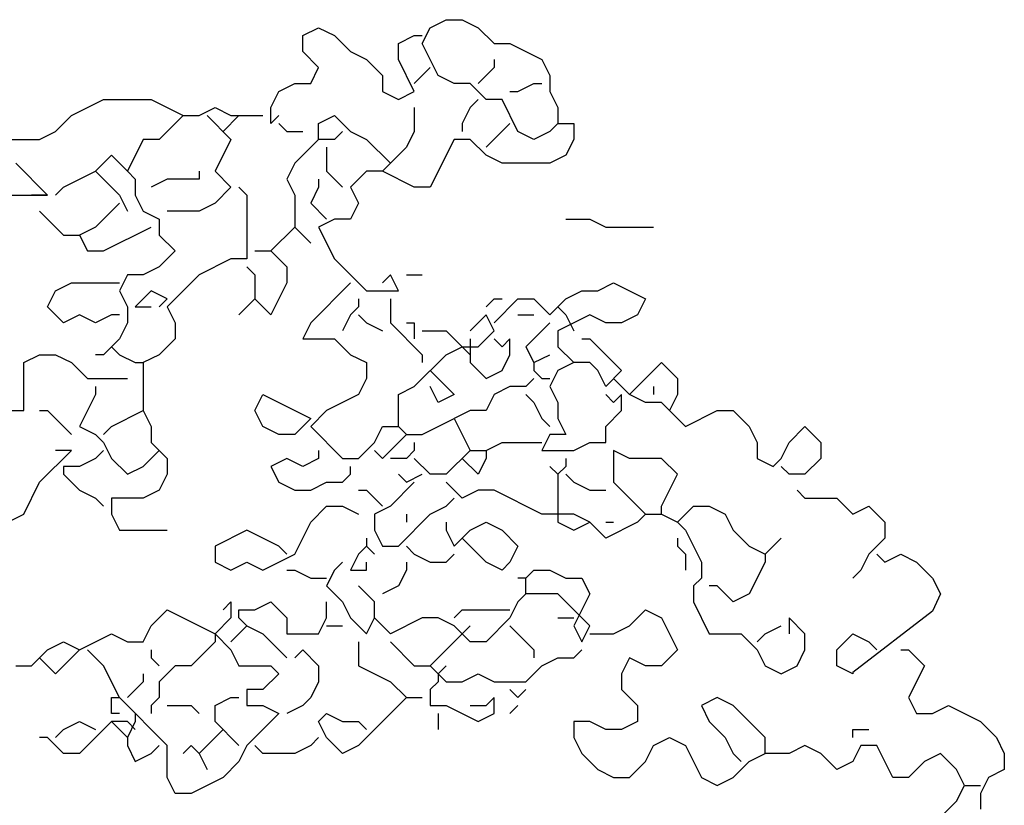
# Model space of a CAD drawing. Units: millimetres. Extents: x 6139148 to 6184148, y 1526310 to 1551310.
# Drawn here: x 6176086 to 6178361, y 1541033 to 1542848 of the extents above; entities that cross this region are included whole.
import ezdxf

# ---------------------------------------------------------------- set-up
doc = ezdxf.new("R2010")
doc.units = ezdxf.units.MM
doc.header["$LTSCALE"] = 5
doc.header["$MEASUREMENT"] = 0

msp = doc.modelspace()

# ---------------------------------------------------------------- linework, layer by layer
at = {"color": 102}
for p, q in [((6177034.6, 1542829.4), (6177071.4, 1542847.8)), ((6177071.4, 1542847.8), (6177108.3, 1542847.8)), ((6177108.3, 1542847.8), (6177145.1, 1542829.4)), ((6176739.7, 1542811), (6176776.6, 1542829.4)), ((6176776.6, 1542829.4), (6176813.5, 1542811)), ((6177016.1, 1542792.6), (6177034.6, 1542829.4)), ((6177145.1, 1542829.4), (6177182, 1542792.6)), ((6176739.7, 1542774.1), (6176739.7, 1542811)), ((6176813.5, 1542811), (6176850.3, 1542774.1)), ((6176960.9, 1542792.6), (6176997.7, 1542811)), ((6176960.9, 1542755.7), (6176960.9, 1542792.6)), ((6176997.7, 1542811), (6177016.1, 1542811)), ((6177053, 1542718.9), (6177016.1, 1542792.6)), ((6177182, 1542792.6), (6177218.8, 1542792.6)), ((6177218.8, 1542792.6), (6177292.5, 1542755.7)), ((6176776.6, 1542737.3), (6176739.7, 1542774.1)), ((6176850.3, 1542774.1), (6176887.2, 1542755.7)), ((6176887.2, 1542755.7), (6176924, 1542718.9)), ((6176997.7, 1542682), (6176960.9, 1542755.7)), ((6177182, 1542755.7), (6177182, 1542737.3)), ((6177292.5, 1542755.7), (6177311, 1542718.9)), ((6176758.2, 1542700.5), (6176776.6, 1542737.3)), ((6177034.6, 1542737.3), (6176997.7, 1542700.5)), ((6177182, 1542737.3), (6177145.1, 1542700.5)), ((6176684.5, 1542682), (6176721.3, 1542700.5)), ((6176721.3, 1542700.5), (6176758.2, 1542700.5)), ((6176924, 1542718.9), (6176924, 1542682)), ((6177089.9, 1542700.5), (6177053, 1542718.9)), ((6177126.7, 1542700.5), (6177089.9, 1542700.5)), ((6177163.6, 1542663.6), (6177126.7, 1542700.5)), ((6177237.3, 1542682), (6177274.1, 1542700.5)), ((6177274.1, 1542700.5), (6177292.5, 1542700.5)), ((6177311, 1542718.9), (6177311, 1542682)), ((6176666, 1542645.2), (6176684.5, 1542682)), ((6176924, 1542682), (6176960.9, 1542663.6)), ((6176960.9, 1542663.6), (6176997.7, 1542682)), ((6177218.8, 1542682), (6177237.3, 1542682)), ((6177311, 1542682), (6177329.4, 1542645.2)), ((6176205.4, 1542626.8), (6176279.1, 1542663.6)), ((6176279.1, 1542663.6), (6176389.6, 1542663.6)), ((6176389.6, 1542663.6), (6176463.3, 1542626.8)), ((6177145.1, 1542663.6), (6177126.7, 1542645.2)), ((6177200.4, 1542663.6), (6177163.6, 1542663.6)), ((6177237.3, 1542589.9), (6177200.4, 1542663.6)), ((6176500.2, 1542626.8), (6176537.1, 1542645.2)), ((6176537.1, 1542645.2), (6176573.9, 1542626.8)), ((6176666, 1542608.4), (6176666, 1542645.2)), ((6176997.7, 1542645.2), (6176997.7, 1542589.9)), ((6177126.7, 1542645.2), (6177108.3, 1542608.4)), ((6177329.4, 1542645.2), (6177329.4, 1542608.4)), ((6176168.5, 1542589.9), (6176205.4, 1542626.8)), ((6176463.3, 1542626.8), (6176408.1, 1542571.5)), ((6176463.3, 1542626.8), (6176500.2, 1542626.8)), ((6176518.6, 1542626.8), (6176573.9, 1542571.5)), ((6176592.3, 1542626.8), (6176555.5, 1542589.9)), ((6176573.9, 1542626.8), (6176647.6, 1542626.8)), ((6176684.5, 1542626.8), (6176666, 1542608.4)), ((6176684.5, 1542608.4), (6176702.9, 1542589.9)), ((6176776.6, 1542608.4), (6176813.5, 1542626.8)), ((6176776.6, 1542571.5), (6176776.6, 1542608.4)), ((6176813.5, 1542626.8), (6176850.3, 1542589.9)), ((6177108.3, 1542608.4), (6177108.3, 1542589.9)), ((6177218.8, 1542608.4), (6177163.6, 1542553.1)), ((6177329.4, 1542608.4), (6177311, 1542589.9)), ((6177329.4, 1542608.4), (6177366.3, 1542608.4)), ((6177366.3, 1542608.4), (6177366.3, 1542571.5)), ((6176131.7, 1542571.5), (6176168.5, 1542589.9)), ((6176702.9, 1542589.9), (6176739.7, 1542589.9)), ((6176831.9, 1542589.9), (6176813.5, 1542571.5)), ((6176850.3, 1542589.9), (6176887.2, 1542571.5)), ((6176997.7, 1542589.9), (6176979.3, 1542553.1)), ((6177274.1, 1542571.5), (6177237.3, 1542589.9)), ((6177311, 1542589.9), (6177274.1, 1542571.5)), ((6176058, 1542571.5), (6176131.7, 1542571.5)), ((6176371.2, 1542571.5), (6176334.4, 1542497.8)), ((6176408.1, 1542571.5), (6176371.2, 1542571.5)), ((6176573.9, 1542571.5), (6176537.1, 1542497.8)), ((6176776.6, 1542571.5), (6176721.3, 1542516.2)), ((6176813.5, 1542571.5), (6176776.6, 1542571.5)), ((6176887.2, 1542571.5), (6176942.4, 1542516.2)), ((6177089.9, 1542571.5), (6177034.6, 1542461)), ((6177126.7, 1542571.5), (6177089.9, 1542571.5)), ((6177163.6, 1542534.7), (6177126.7, 1542571.5)), ((6177366.3, 1542571.5), (6177347.8, 1542534.7)), ((6176795, 1542553.1), (6176795, 1542497.8)), ((6176979.3, 1542553.1), (6176924, 1542497.8)), ((6176260.7, 1542497.8), (6176297.5, 1542534.7)), ((6176297.5, 1542534.7), (6176334.4, 1542497.8)), ((6177200.4, 1542516.2), (6177163.6, 1542534.7)), ((6177347.8, 1542534.7), (6177311, 1542516.2)), ((6176076.4, 1542516.2), (6176150.1, 1542442.6)), ((6176186.9, 1542461), (6176260.7, 1542497.8)), ((6176260.7, 1542497.8), (6176315.9, 1542442.6)), ((6176334.4, 1542497.8), (6176352.8, 1542479.4)), ((6176500.2, 1542497.8), (6176500.2, 1542479.4)), ((6176537.1, 1542497.8), (6176573.9, 1542461)), ((6176721.3, 1542516.2), (6176702.9, 1542479.4)), ((6176795, 1542497.8), (6176831.9, 1542461)), ((6176887.2, 1542497.8), (6176850.3, 1542461)), ((6176924, 1542497.8), (6176887.2, 1542497.8)), ((6176997.7, 1542461), (6176924, 1542497.8)), ((6177311, 1542516.2), (6177200.4, 1542516.2)), ((6176352.8, 1542479.4), (6176352.8, 1542442.6)), ((6176426.5, 1542479.4), (6176389.6, 1542461)), ((6176500.2, 1542479.4), (6176426.5, 1542479.4)), ((6176702.9, 1542479.4), (6176721.3, 1542442.6)), ((6176776.6, 1542479.4), (6176776.6, 1542461)), ((6176168.5, 1542442.6), (6176186.9, 1542461)), ((6176573.9, 1542461), (6176537.1, 1542424.1)), ((6176592.3, 1542461), (6176610.8, 1542442.6)), ((6176776.6, 1542461), (6176758.2, 1542424.1)), ((6176850.3, 1542461), (6176868.7, 1542424.1)), ((6177034.6, 1542461), (6176997.7, 1542461)), ((6176039.5, 1542442.6), (6176150.1, 1542442.6)), ((6176150.1, 1542442.6), (6176113.2, 1542442.6)), ((6176315.9, 1542442.6), (6176334.4, 1542405.7)), ((6176352.8, 1542442.6), (6176371.2, 1542405.7)), ((6176610.8, 1542442.6), (6176610.8, 1542295.2)), ((6176721.3, 1542442.6), (6176721.3, 1542368.9)), ((6176131.7, 1542405.7), (6176186.9, 1542350.5)), ((6176315.9, 1542424.1), (6176260.7, 1542368.9)), ((6176371.2, 1542405.7), (6176408.1, 1542387.3)), ((6176500.2, 1542405.7), (6176426.5, 1542405.7)), ((6176537.1, 1542424.1), (6176500.2, 1542405.7)), ((6176758.2, 1542424.1), (6176795, 1542387.3)), ((6176868.7, 1542424.1), (6176850.3, 1542387.3)), ((6176408.1, 1542387.3), (6176408.1, 1542350.5)), ((6176813.5, 1542387.3), (6176776.6, 1542368.9)), ((6176850.3, 1542387.3), (6176813.5, 1542387.3)), ((6177347.8, 1542387.3), (6177403.1, 1542387.3)), ((6177403.1, 1542387.3), (6177440, 1542368.9)), ((6176260.7, 1542368.9), (6176223.8, 1542350.5)), ((6176279.1, 1542313.6), (6176389.6, 1542368.9)), ((6176721.3, 1542368.9), (6176666, 1542313.6)), ((6176721.3, 1542368.9), (6176758.2, 1542332)), ((6176776.6, 1542368.9), (6176813.5, 1542295.2)), ((6177440, 1542368.9), (6177550.5, 1542368.9)), ((6176186.9, 1542350.5), (6176223.8, 1542350.5)), ((6176223.8, 1542350.5), (6176242.2, 1542313.6)), ((6176408.1, 1542350.5), (6176444.9, 1542313.6)), ((6176242.2, 1542313.6), (6176279.1, 1542313.6)), ((6176444.9, 1542313.6), (6176408.1, 1542276.8)), ((6176629.2, 1542313.6), (6176666, 1542313.6)), ((6176666, 1542313.6), (6176702.9, 1542276.8)), ((6176573.9, 1542295.2), (6176500.2, 1542258.3)), ((6176610.8, 1542295.2), (6176573.9, 1542295.2)), ((6176813.5, 1542295.2), (6176887.2, 1542221.5)), ((6176408.1, 1542276.8), (6176371.2, 1542258.3)), ((6176610.8, 1542276.8), (6176629.2, 1542258.3)), ((6176702.9, 1542276.8), (6176702.9, 1542239.9)), ((6176334.4, 1542258.3), (6176315.9, 1542221.5)), ((6176371.2, 1542258.3), (6176334.4, 1542258.3)), ((6176500.2, 1542258.3), (6176426.5, 1542184.7)), ((6176629.2, 1542258.3), (6176629.2, 1542203.1)), ((6176942.4, 1542258.3), (6176924, 1542239.9)), ((6176960.9, 1542221.5), (6176942.4, 1542258.3)), ((6176979.3, 1542258.3), (6177016.1, 1542258.3)), ((6176150.1, 1542184.7), (6176168.5, 1542221.5)), ((6176168.5, 1542221.5), (6176205.4, 1542239.9)), ((6176205.4, 1542239.9), (6176315.9, 1542239.9)), ((6176315.9, 1542221.5), (6176334.4, 1542184.7)), ((6176389.6, 1542221.5), (6176352.8, 1542184.7)), ((6176426.5, 1542203.1), (6176389.6, 1542221.5)), ((6176702.9, 1542239.9), (6176666, 1542166.2)), ((6176850.3, 1542239.9), (6176758.2, 1542147.8)), ((6176887.2, 1542221.5), (6176960.9, 1542221.5)), ((6177347.8, 1542203.1), (6177384.7, 1542221.5)), ((6177384.7, 1542221.5), (6177421.5, 1542221.5)), ((6177421.5, 1542221.5), (6177458.4, 1542239.9)), ((6177458.4, 1542239.9), (6177532.1, 1542203.1)), ((6176408.1, 1542184.7), (6176426.5, 1542203.1)), ((6176629.2, 1542203.1), (6176592.3, 1542166.2)), ((6176666, 1542166.2), (6176629.2, 1542203.1)), ((6176868.7, 1542203.1), (6176868.7, 1542184.7)), ((6176942.4, 1542203.1), (6176942.4, 1542147.8)), ((6177163.6, 1542184.7), (6177182, 1542203.1)), ((6177182, 1542147.8), (6177237.3, 1542203.1)), ((6177182, 1542203.1), (6177200.4, 1542203.1)), ((6177237.3, 1542203.1), (6177274.1, 1542203.1)), ((6177274.1, 1542203.1), (6177311, 1542166.2)), ((6177311, 1542166.2), (6177347.8, 1542203.1)), ((6177532.1, 1542203.1), (6177513.7, 1542166.2)), ((6176186.9, 1542147.8), (6176150.1, 1542184.7)), ((6176334.4, 1542184.7), (6176334.4, 1542147.8)), ((6176352.8, 1542184.7), (6176389.6, 1542184.7)), ((6176426.5, 1542184.7), (6176444.9, 1542147.8)), ((6176868.7, 1542184.7), (6176850.3, 1542166.2)), ((6177329.4, 1542184.7), (6177347.8, 1542166.2)), ((6176223.8, 1542166.2), (6176186.9, 1542147.8)), ((6176260.7, 1542147.8), (6176223.8, 1542166.2)), ((6176297.5, 1542166.2), (6176260.7, 1542147.8)), ((6176315.9, 1542166.2), (6176297.5, 1542166.2)), ((6176850.3, 1542166.2), (6176831.9, 1542129.4)), ((6176868.7, 1542166.2), (6176887.2, 1542147.8)), ((6177163.6, 1542166.2), (6177126.7, 1542129.4)), ((6177182, 1542129.4), (6177163.6, 1542166.2)), ((6177237.3, 1542166.2), (6177274.1, 1542166.2)), ((6177403.1, 1542166.2), (6177329.4, 1542129.4)), ((6177347.8, 1542166.2), (6177366.3, 1542129.4)), ((6177440, 1542147.8), (6177403.1, 1542166.2)), ((6177513.7, 1542166.2), (6177476.8, 1542147.8)), ((6176334.4, 1542147.8), (6176315.9, 1542111)), ((6176444.9, 1542147.8), (6176444.9, 1542111)), ((6176758.2, 1542147.8), (6176739.7, 1542111)), ((6176887.2, 1542147.8), (6176924, 1542129.4)), ((6176942.4, 1542147.8), (6177016.1, 1542074.1)), ((6176979.3, 1542147.8), (6176997.7, 1542147.8)), ((6176997.7, 1542147.8), (6176997.7, 1542111)), ((6177311, 1542147.8), (6177255.7, 1542092.6)), ((6177476.8, 1542147.8), (6177440, 1542147.8)), ((6176315.9, 1542111), (6176279.1, 1542074.1)), ((6176444.9, 1542111), (6176408.1, 1542074.1)), ((6176739.7, 1542111), (6176813.5, 1542111)), ((6176813.5, 1542111), (6176850.3, 1542074.1)), ((6177016.1, 1542129.4), (6177071.4, 1542129.4)), ((6177071.4, 1542129.4), (6177126.7, 1542074.1)), ((6177126.7, 1542111), (6177126.7, 1542055.7)), ((6177145.1, 1542092.6), (6177182, 1542129.4)), ((6177182, 1542111), (6177200.4, 1542092.6)), ((6177218.8, 1542111), (6177200.4, 1542092.6)), ((6177218.8, 1542074.1), (6177218.8, 1542111)), ((6177329.4, 1542129.4), (6177329.4, 1542092.6)), ((6177384.7, 1542111), (6177403.1, 1542111)), ((6177403.1, 1542111), (6177476.8, 1542037.3)), ((6176297.5, 1542092.6), (6176315.9, 1542074.1)), ((6177071.4, 1542074.1), (6177108.3, 1542092.6)), ((6177108.3, 1542092.6), (6177145.1, 1542092.6)), ((6177255.7, 1542092.6), (6177274.1, 1542055.7)), ((6177329.4, 1542092.6), (6177366.3, 1542055.7)), ((6176094.8, 1542055.7), (6176131.7, 1542074.1)), ((6176131.7, 1542074.1), (6176168.5, 1542074.1)), ((6176168.5, 1542074.1), (6176205.4, 1542055.7)), ((6176279.1, 1542074.1), (6176260.7, 1542074.1)), ((6176315.9, 1542074.1), (6176352.8, 1542055.7)), ((6176408.1, 1542074.1), (6176371.2, 1542055.7)), ((6176850.3, 1542074.1), (6176887.2, 1542055.7)), ((6176997.7, 1542000.4), (6177071.4, 1542074.1)), ((6177016.1, 1542074.1), (6177016.1, 1542055.7)), ((6177200.4, 1542037.3), (6177218.8, 1542074.1)), ((6177274.1, 1542055.7), (6177311, 1542074.1)), ((6176094.8, 1541945.2), (6176094.8, 1542055.7)), ((6176205.4, 1542055.7), (6176242.2, 1542018.9)), ((6176352.8, 1542055.7), (6176371.2, 1542055.7)), ((6176371.2, 1542055.7), (6176371.2, 1541945.2)), ((6176887.2, 1542055.7), (6176887.2, 1542018.9)), ((6177126.7, 1542055.7), (6177163.6, 1542018.9)), ((6177274.1, 1542055.7), (6177274.1, 1542037.3)), ((6177366.3, 1542055.7), (6177329.4, 1542037.3)), ((6177403.1, 1542055.7), (6177366.3, 1542055.7)), ((6177421.5, 1542037.3), (6177403.1, 1542055.7)), ((6177495.2, 1541982), (6177568.9, 1542055.7)), ((6177568.9, 1542055.7), (6177605.8, 1542018.9)), ((6176242.2, 1542018.9), (6176334.4, 1542018.9)), ((6176887.2, 1542018.9), (6176868.7, 1541982)), ((6177034.6, 1542037.3), (6177089.9, 1541982)), ((6177163.6, 1542018.9), (6177200.4, 1542037.3)), ((6177274.1, 1542018.9), (6177255.7, 1542000.4)), ((6177274.1, 1542037.3), (6177292.5, 1542018.9)), ((6177292.5, 1542018.9), (6177311, 1542018.9)), ((6177329.4, 1542037.3), (6177311, 1542000.4)), ((6177440, 1542000.4), (6177421.5, 1542037.3)), ((6177476.8, 1542037.3), (6177440, 1542000.4)), ((6177458.4, 1542018.9), (6177495.2, 1541982)), ((6177605.8, 1542018.9), (6177605.8, 1541982)), ((6176260.7, 1542000.4), (6176260.7, 1541982)), ((6176960.9, 1541982), (6176997.7, 1542000.4)), ((6177053, 1541963.6), (6177034.6, 1542000.4)), ((6177218.8, 1542000.4), (6177182, 1541982)), ((6177255.7, 1542000.4), (6177218.8, 1542000.4)), ((6177311, 1542000.4), (6177329.4, 1541963.6)), ((6177550.5, 1542000.4), (6177550.5, 1541982)), ((6176260.7, 1541982), (6176223.8, 1541908.3)), ((6176629.2, 1541945.2), (6176647.6, 1541982)), ((6176647.6, 1541982), (6176758.2, 1541926.8)), ((6176868.7, 1541982), (6176795, 1541945.2)), ((6176960.9, 1541908.3), (6176960.9, 1541982)), ((6177089.9, 1541982), (6177053, 1541963.6)), ((6177182, 1541982), (6177163.6, 1541945.2)), ((6177255.7, 1541982), (6177274.1, 1541963.6)), ((6177440, 1541982), (6177458.4, 1541963.6)), ((6177476.8, 1541982), (6177458.4, 1541963.6)), ((6177476.8, 1541945.2), (6177476.8, 1541982)), ((6177532.1, 1541963.6), (6177495.2, 1541982)), ((6177605.8, 1541982), (6177587.4, 1541945.2)), ((6177274.1, 1541963.6), (6177292.5, 1541926.8)), ((6177329.4, 1541963.6), (6177329.4, 1541926.8)), ((6177568.9, 1541963.6), (6177532.1, 1541963.6)), ((6177587.4, 1541945.2), (6177568.9, 1541963.6)), ((6176058, 1541945.2), (6176094.8, 1541945.2)), ((6176131.7, 1541945.2), (6176150.1, 1541945.2)), ((6176150.1, 1541945.2), (6176205.4, 1541889.9)), ((6176297.5, 1541908.3), (6176371.2, 1541945.2)), ((6176371.2, 1541945.2), (6176389.6, 1541908.3)), ((6176647.6, 1541908.3), (6176629.2, 1541945.2)), ((6176758.2, 1541926.8), (6176721.3, 1541889.9)), ((6176795, 1541945.2), (6176758.2, 1541908.3)), ((6177016.1, 1541889.9), (6177089.9, 1541926.8)), ((6177126.7, 1541945.2), (6177089.9, 1541926.8)), ((6177089.9, 1541926.8), (6177126.7, 1541853.1)), ((6177163.6, 1541945.2), (6177126.7, 1541945.2)), ((6177292.5, 1541926.8), (6177311, 1541908.3)), ((6177329.4, 1541926.8), (6177347.8, 1541889.9)), ((6177440, 1541908.3), (6177476.8, 1541945.2)), ((6177587.4, 1541945.2), (6177624.2, 1541908.3)), ((6177624.2, 1541908.3), (6177697.9, 1541945.2)), ((6177697.9, 1541945.2), (6177734.8, 1541945.2)), ((6177734.8, 1541945.2), (6177771.6, 1541908.3)), ((6176223.8, 1541908.3), (6176260.7, 1541889.9)), ((6176279.1, 1541889.9), (6176297.5, 1541908.3)), ((6176389.6, 1541908.3), (6176389.6, 1541871.5)), ((6176684.5, 1541889.9), (6176647.6, 1541908.3)), ((6176758.2, 1541908.3), (6176831.9, 1541834.6)), ((6176905.6, 1541871.5), (6176924, 1541908.3)), ((6176924, 1541908.3), (6176960.9, 1541908.3)), ((6176960.9, 1541908.3), (6176979.3, 1541889.9)), ((6177440, 1541871.5), (6177440, 1541908.3)), ((6177771.6, 1541908.3), (6177790.1, 1541871.5)), ((6177863.8, 1541871.5), (6177900.6, 1541908.3)), ((6177900.6, 1541908.3), (6177937.5, 1541871.5)), ((6176260.7, 1541889.9), (6176279.1, 1541871.5)), ((6176721.3, 1541889.9), (6176684.5, 1541889.9)), ((6176979.3, 1541889.9), (6176924, 1541834.6)), ((6176979.3, 1541889.9), (6177016.1, 1541889.9)), ((6177311, 1541889.9), (6177292.5, 1541853.1)), ((6177347.8, 1541889.9), (6177311, 1541889.9)), ((6176279.1, 1541871.5), (6176297.5, 1541834.6)), ((6176389.6, 1541871.5), (6176426.5, 1541834.6)), ((6176868.7, 1541834.6), (6176905.6, 1541871.5)), ((6176997.7, 1541871.5), (6176997.7, 1541853.1)), ((6177163.6, 1541853.1), (6177200.4, 1541871.5)), ((6177200.4, 1541871.5), (6177292.5, 1541871.5)), ((6177366.3, 1541853.1), (6177403.1, 1541871.5)), ((6177403.1, 1541871.5), (6177440, 1541871.5)), ((6177790.1, 1541871.5), (6177790.1, 1541834.6)), ((6177845.4, 1541834.6), (6177863.8, 1541871.5)), ((6177937.5, 1541871.5), (6177937.5, 1541834.6)), ((6176131.7, 1541779.4), (6176205.4, 1541853.1)), ((6176205.4, 1541853.1), (6176168.5, 1541853.1)), ((6176260.7, 1541834.6), (6176223.8, 1541816.2)), ((6176279.1, 1541853.1), (6176260.7, 1541834.6)), ((6176297.5, 1541834.6), (6176334.4, 1541797.8)), ((6176371.2, 1541816.2), (6176408.1, 1541853.1)), ((6176426.5, 1541834.6), (6176426.5, 1541797.8)), ((6176702.9, 1541834.6), (6176666, 1541816.2)), ((6176739.7, 1541816.2), (6176702.9, 1541834.6)), ((6176776.6, 1541834.6), (6176739.7, 1541816.2)), ((6176776.6, 1541853.1), (6176776.6, 1541834.6)), ((6176831.9, 1541834.6), (6176868.7, 1541834.6)), ((6176924, 1541834.6), (6176905.6, 1541853.1)), ((6176979.3, 1541834.6), (6176942.4, 1541834.6)), ((6176997.7, 1541853.1), (6176979.3, 1541834.6)), ((6177034.6, 1541797.8), (6176997.7, 1541834.6)), ((6177126.7, 1541853.1), (6177071.4, 1541797.8)), ((6177145.1, 1541797.8), (6177108.3, 1541834.6)), ((6177126.7, 1541853.1), (6177163.6, 1541853.1)), ((6177163.6, 1541834.6), (6177145.1, 1541797.8)), ((6177163.6, 1541853.1), (6177163.6, 1541834.6)), ((6177292.5, 1541853.1), (6177366.3, 1541853.1)), ((6177347.8, 1541834.6), (6177347.8, 1541816.2)), ((6177495.2, 1541834.6), (6177458.4, 1541853.1)), ((6177458.4, 1541853.1), (6177458.4, 1541779.4)), ((6177568.9, 1541834.6), (6177495.2, 1541834.6)), ((6177605.8, 1541797.8), (6177568.9, 1541834.6)), ((6177790.1, 1541834.6), (6177826.9, 1541816.2)), ((6177826.9, 1541816.2), (6177845.4, 1541834.6)), ((6177937.5, 1541834.6), (6177900.6, 1541797.8)), ((6176223.8, 1541816.2), (6176186.9, 1541816.2)), ((6176186.9, 1541816.2), (6176186.9, 1541797.8)), ((6176334.4, 1541797.8), (6176371.2, 1541816.2)), ((6176666, 1541816.2), (6176684.5, 1541779.4)), ((6176850.3, 1541797.8), (6176850.3, 1541816.2)), ((6177311, 1541816.2), (6177329.4, 1541797.8)), ((6177347.8, 1541816.2), (6177329.4, 1541797.8)), ((6177863.8, 1541797.8), (6177845.4, 1541816.2)), ((6176186.9, 1541797.8), (6176223.8, 1541761)), ((6176426.5, 1541797.8), (6176408.1, 1541761)), ((6176831.9, 1541779.4), (6176850.3, 1541797.8)), ((6176960.9, 1541797.8), (6176979.3, 1541779.4)), ((6176979.3, 1541779.4), (6177016.1, 1541797.8)), ((6177071.4, 1541797.8), (6177034.6, 1541797.8)), ((6177329.4, 1541797.8), (6177329.4, 1541687.3)), ((6177347.8, 1541797.8), (6177366.3, 1541779.4)), ((6177568.9, 1541724.1), (6177605.8, 1541797.8)), ((6177900.6, 1541797.8), (6177863.8, 1541797.8)), ((6176094.8, 1541705.7), (6176131.7, 1541779.4)), ((6176684.5, 1541779.4), (6176721.3, 1541761)), ((6176758.2, 1541761), (6176795, 1541779.4)), ((6176795, 1541779.4), (6176831.9, 1541779.4)), ((6176997.7, 1541779.4), (6176942.4, 1541724.1)), ((6177108.3, 1541742.5), (6177071.4, 1541779.4)), ((6177366.3, 1541779.4), (6177403.1, 1541761)), ((6177458.4, 1541779.4), (6177532.1, 1541705.7)), ((6176223.8, 1541761), (6176260.7, 1541742.5)), ((6176408.1, 1541761), (6176371.2, 1541742.5)), ((6176721.3, 1541761), (6176758.2, 1541761)), ((6176868.7, 1541761), (6176887.2, 1541761)), ((6176887.2, 1541761), (6176924, 1541724.1)), ((6177145.1, 1541761), (6177108.3, 1541742.5)), ((6177182, 1541761), (6177145.1, 1541761)), ((6177292.5, 1541705.7), (6177182, 1541761)), ((6177403.1, 1541761), (6177440, 1541761)), ((6177882.2, 1541761), (6177900.6, 1541742.5)), ((6176260.7, 1541742.5), (6176279.1, 1541724.1)), ((6176371.2, 1541742.5), (6176297.5, 1541742.5)), ((6176297.5, 1541742.5), (6176297.5, 1541705.7)), ((6176758.2, 1541687.3), (6176795, 1541724.1)), ((6176795, 1541724.1), (6176831.9, 1541724.1)), ((6176831.9, 1541724.1), (6176868.7, 1541705.7)), ((6176942.4, 1541724.1), (6176905.6, 1541705.7)), ((6177034.6, 1541705.7), (6177071.4, 1541724.1)), ((6177071.4, 1541724.1), (6177089.9, 1541742.5)), ((6177568.9, 1541705.7), (6177568.9, 1541724.1)), ((6177605.8, 1541687.3), (6177642.7, 1541724.1)), ((6177642.7, 1541724.1), (6177679.5, 1541724.1)), ((6177679.5, 1541724.1), (6177716.4, 1541705.7)), ((6177900.6, 1541742.5), (6177974.3, 1541742.5)), ((6177974.3, 1541742.5), (6178011.2, 1541705.7)), ((6178011.2, 1541705.7), (6178048, 1541724.1)), ((6178048, 1541724.1), (6178084.9, 1541687.3)), ((6176058, 1541687.3), (6176094.8, 1541705.7)), ((6176297.5, 1541705.7), (6176315.9, 1541668.9)), ((6176905.6, 1541705.7), (6176905.6, 1541668.9)), ((6176960.9, 1541632), (6177034.6, 1541705.7)), ((6176979.3, 1541705.7), (6176979.3, 1541687.3)), ((6177366.3, 1541705.7), (6177292.5, 1541705.7)), ((6177403.1, 1541687.3), (6177366.3, 1541705.7)), ((6177532.1, 1541705.7), (6177513.7, 1541687.3)), ((6177532.1, 1541705.7), (6177568.9, 1541705.7)), ((6177568.9, 1541705.7), (6177605.8, 1541687.3)), ((6177716.4, 1541705.7), (6177734.8, 1541668.9)), ((6176721.3, 1541613.6), (6176758.2, 1541687.3)), ((6177071.4, 1541687.3), (6177071.4, 1541668.9)), ((6177126.7, 1541668.9), (6177163.6, 1541687.3)), ((6177163.6, 1541687.3), (6177200.4, 1541668.9)), ((6177329.4, 1541687.3), (6177366.3, 1541668.9)), ((6177366.3, 1541668.9), (6177403.1, 1541687.3)), ((6177440, 1541650.4), (6177403.1, 1541687.3)), ((6177513.7, 1541687.3), (6177440, 1541650.4)), ((6177440, 1541687.3), (6177458.4, 1541687.3)), ((6177605.8, 1541687.3), (6177624.2, 1541668.9)), ((6178084.9, 1541687.3), (6178084.9, 1541650.4)), ((6176315.9, 1541668.9), (6176426.5, 1541668.9)), ((6176610.8, 1541668.9), (6176537.1, 1541632)), ((6176684.5, 1541632), (6176610.8, 1541668.9)), ((6176905.6, 1541668.9), (6176924, 1541632)), ((6177071.4, 1541668.9), (6177089.9, 1541632)), ((6177089.9, 1541632), (6177126.7, 1541668.9)), ((6177200.4, 1541668.9), (6177237.3, 1541632)), ((6177624.2, 1541668.9), (6177661.1, 1541595.2)), ((6177734.8, 1541668.9), (6177771.6, 1541632)), ((6176537.1, 1541632), (6176537.1, 1541595.2)), ((6176702.9, 1541613.6), (6176684.5, 1541632)), ((6176887.2, 1541632), (6176868.7, 1541613.6)), ((6176887.2, 1541650.4), (6176887.2, 1541632)), ((6176887.2, 1541632), (6176905.6, 1541613.6)), ((6176924, 1541632), (6176960.9, 1541632)), ((6176979.3, 1541632), (6176997.7, 1541613.6)), ((6177163.6, 1541595.2), (6177108.3, 1541650.4)), ((6177237.3, 1541632), (6177218.8, 1541595.2)), ((6177605.8, 1541650.4), (6177605.8, 1541632)), ((6177605.8, 1541632), (6177624.2, 1541613.6)), ((6177771.6, 1541632), (6177808.5, 1541613.6)), ((6177808.5, 1541613.6), (6177845.4, 1541650.4)), ((6178084.9, 1541650.4), (6178048, 1541613.6)), ((6176647.6, 1541576.7), (6176721.3, 1541613.6)), ((6176868.7, 1541613.6), (6176850.3, 1541576.7)), ((6176997.7, 1541613.6), (6177034.6, 1541595.2)), ((6177071.4, 1541595.2), (6177089.9, 1541613.6)), ((6177624.2, 1541613.6), (6177624.2, 1541576.7)), ((6177808.5, 1541613.6), (6177808.5, 1541595.2)), ((6178048, 1541613.6), (6178029.6, 1541576.7)), ((6178066.5, 1541613.6), (6178084.9, 1541595.2)), ((6178084.9, 1541595.2), (6178121.8, 1541613.6)), ((6178121.8, 1541613.6), (6178158.6, 1541595.2)), ((6176537.1, 1541595.2), (6176573.9, 1541576.7)), ((6176573.9, 1541576.7), (6176610.8, 1541595.2)), ((6176610.8, 1541595.2), (6176647.6, 1541576.7)), ((6176831.9, 1541595.2), (6176813.5, 1541576.7)), ((6176887.2, 1541576.7), (6176887.2, 1541595.2)), ((6176979.3, 1541595.2), (6176979.3, 1541576.7)), ((6177034.6, 1541595.2), (6177071.4, 1541595.2)), ((6177200.4, 1541576.7), (6177163.6, 1541595.2)), ((6177218.8, 1541595.2), (6177200.4, 1541576.7)), ((6177661.1, 1541595.2), (6177661.1, 1541558.3)), ((6177808.5, 1541595.2), (6177771.6, 1541521.5)), ((6178158.6, 1541595.2), (6178195.5, 1541558.3)), ((6176702.9, 1541576.7), (6176721.3, 1541576.7)), ((6176721.3, 1541576.7), (6176758.2, 1541558.3)), ((6176813.5, 1541576.7), (6176795, 1541539.9)), ((6176850.3, 1541576.7), (6176887.2, 1541576.7)), ((6176979.3, 1541576.7), (6176960.9, 1541539.9)), ((6177255.7, 1541558.3), (6177274.1, 1541576.7)), ((6177274.1, 1541576.7), (6177311, 1541576.7)), ((6177311, 1541576.7), (6177347.8, 1541558.3)), ((6178029.6, 1541576.7), (6178011.2, 1541558.3)), ((6176758.2, 1541558.3), (6176795, 1541558.3)), ((6176795, 1541539.9), (6176831.9, 1541503.1)), ((6176905.6, 1541503.1), (6176868.7, 1541539.9)), ((6176960.9, 1541539.9), (6176924, 1541521.5)), ((6177255.7, 1541558.3), (6177237.3, 1541558.3)), ((6177255.7, 1541521.5), (6177255.7, 1541558.3)), ((6177347.8, 1541558.3), (6177384.7, 1541558.3)), ((6177384.7, 1541558.3), (6177403.1, 1541521.5)), ((6177661.1, 1541558.3), (6177642.7, 1541539.9)), ((6177642.7, 1541539.9), (6177642.7, 1541503.1)), ((6177697.9, 1541539.9), (6177679.5, 1541539.9)), ((6177734.8, 1541503.1), (6177697.9, 1541539.9)), ((6178195.5, 1541558.3), (6178213.9, 1541521.5)), ((6177255.7, 1541521.5), (6177237.3, 1541503.1)), ((6177329.4, 1541521.5), (6177255.7, 1541521.5)), ((6177403.1, 1541447.8), (6177329.4, 1541521.5)), ((6177403.1, 1541521.5), (6177366.3, 1541447.8)), ((6177771.6, 1541521.5), (6177734.8, 1541503.1)), ((6178213.9, 1541521.5), (6178195.5, 1541482)), ((6176555.5, 1541484.6), (6176573.9, 1541503.1)), ((6176573.9, 1541503.1), (6176573.9, 1541466.2)), ((6176629.2, 1541484.6), (6176666, 1541503.1)), ((6176666, 1541503.1), (6176702.9, 1541466.2)), ((6176795, 1541466.2), (6176795, 1541503.1)), ((6176831.9, 1541503.1), (6176850.3, 1541466.2)), ((6176905.6, 1541466.2), (6176905.6, 1541503.1)), ((6177237.3, 1541503.1), (6177218.8, 1541466.2)), ((6177642.7, 1541503.1), (6177679.5, 1541429.4)), ((6176389.6, 1541447.8), (6176426.5, 1541484.6)), ((6176426.5, 1541484.6), (6176537.1, 1541429.4)), ((6176592.3, 1541466.2), (6176592.3, 1541484.6)), ((6176592.3, 1541484.6), (6176629.2, 1541484.6)), ((6177089.9, 1541466.2), (6177108.3, 1541484.6)), ((6177108.3, 1541484.6), (6177218.8, 1541484.6)), ((6177495.2, 1541447.8), (6177532.1, 1541484.6)), ((6177532.1, 1541484.6), (6177568.9, 1541466.2)), ((6178195.5, 1541482), (6178011.2, 1541339.9)), ((6176371.2, 1541411), (6176389.6, 1541447.8)), ((6176573.9, 1541466.2), (6176537.1, 1541429.4)), ((6176610.8, 1541447.8), (6176573.9, 1541411)), ((6176592.3, 1541466.2), (6176610.8, 1541447.8)), ((6176610.8, 1541447.8), (6176647.6, 1541429.4)), ((6176702.9, 1541466.2), (6176702.9, 1541429.4)), ((6176776.6, 1541429.4), (6176795, 1541466.2)), ((6176795, 1541447.8), (6176831.9, 1541447.8)), ((6176850.3, 1541466.2), (6176887.2, 1541429.4)), ((6176887.2, 1541429.4), (6176905.6, 1541466.2)), ((6176942.4, 1541429.4), (6176905.6, 1541466.2)), ((6177016.1, 1541466.2), (6176942.4, 1541429.4)), ((6177053, 1541466.2), (6177016.1, 1541466.2)), ((6177126.7, 1541447.8), (6177034.6, 1541355.7)), ((6177089.9, 1541447.8), (6177053, 1541466.2)), ((6177126.7, 1541411), (6177089.9, 1541447.8)), ((6177218.8, 1541466.2), (6177163.6, 1541411)), ((6177218.8, 1541447.8), (6177274.1, 1541392.5)), ((6177329.4, 1541466.2), (6177366.3, 1541466.2)), ((6177366.3, 1541447.8), (6177384.7, 1541411)), ((6177384.7, 1541411), (6177403.1, 1541447.8)), ((6177458.4, 1541429.4), (6177495.2, 1541447.8)), ((6177568.9, 1541466.2), (6177605.8, 1541392.5)), ((6177808.5, 1541429.4), (6177845.4, 1541447.8)), ((6177900.6, 1541429.4), (6177863.8, 1541466.2)), ((6177863.8, 1541466.2), (6177863.8, 1541429.4)), ((6176223.8, 1541392.5), (6176297.5, 1541429.4)), ((6176297.5, 1541429.4), (6176334.4, 1541411)), ((6176537.1, 1541429.4), (6176573.9, 1541392.5)), ((6176537.1, 1541429.4), (6176537.1, 1541411)), ((6176647.6, 1541429.4), (6176702.9, 1541374.1)), ((6176702.9, 1541429.4), (6176776.6, 1541429.4)), ((6177403.1, 1541429.4), (6177458.4, 1541429.4)), ((6177679.5, 1541429.4), (6177753.2, 1541429.4)), ((6177753.2, 1541429.4), (6177790.1, 1541392.5)), ((6177790.1, 1541411), (6177808.5, 1541429.4)), ((6177900.6, 1541392.5), (6177900.6, 1541429.4)), ((6177974.3, 1541392.5), (6178011.2, 1541429.4)), ((6178011.2, 1541429.4), (6178048, 1541411)), ((6176150.1, 1541392.5), (6176186.9, 1541411)), ((6176186.9, 1541411), (6176223.8, 1541392.5)), ((6176334.4, 1541411), (6176371.2, 1541411)), ((6176537.1, 1541411), (6176481.8, 1541355.7)), ((6176868.7, 1541411), (6176868.7, 1541355.7)), ((6176942.4, 1541411), (6176997.7, 1541355.7)), ((6177163.6, 1541411), (6177126.7, 1541411)), ((6178048, 1541411), (6178066.5, 1541392.5)), ((6176113.2, 1541355.7), (6176150.1, 1541392.5)), ((6176223.8, 1541392.5), (6176168.5, 1541337.3)), ((6176279.1, 1541355.7), (6176242.2, 1541392.5)), ((6176389.6, 1541392.5), (6176389.6, 1541374.1)), ((6176573.9, 1541392.5), (6176592.3, 1541355.7)), ((6176721.3, 1541374.1), (6176739.7, 1541392.5)), ((6176739.7, 1541392.5), (6176776.6, 1541355.7)), ((6177274.1, 1541392.5), (6177274.1, 1541374.1)), ((6177366.3, 1541374.1), (6177384.7, 1541392.5)), ((6177605.8, 1541392.5), (6177568.9, 1541355.7)), ((6177790.1, 1541392.5), (6177808.5, 1541355.7)), ((6177882.2, 1541355.7), (6177900.6, 1541392.5)), ((6177974.3, 1541355.7), (6177974.3, 1541392.5)), ((6178121.8, 1541392.5), (6178140.2, 1541392.5)), ((6178140.2, 1541392.5), (6178177, 1541355.7)), ((6176168.5, 1541337.3), (6176131.7, 1541374.1)), ((6176389.6, 1541374.1), (6176408.1, 1541355.7)), ((6177292.5, 1541355.7), (6177329.4, 1541374.1)), ((6177329.4, 1541374.1), (6177366.3, 1541374.1)), ((6177495.2, 1541374.1), (6177476.8, 1541337.3)), ((6177532.1, 1541355.7), (6177495.2, 1541374.1)), ((6176076.4, 1541355.7), (6176113.2, 1541355.7)), ((6176315.9, 1541282), (6176279.1, 1541355.7)), ((6176371.2, 1541337.3), (6176371.2, 1541318.8)), ((6176444.9, 1541355.7), (6176408.1, 1541318.8)), ((6176481.8, 1541355.7), (6176444.9, 1541355.7)), ((6176592.3, 1541355.7), (6176666, 1541355.7)), ((6176684.5, 1541337.3), (6176647.6, 1541300.4)), ((6176666, 1541355.7), (6176684.5, 1541337.3)), ((6176776.6, 1541355.7), (6176776.6, 1541318.8)), ((6176868.7, 1541355.7), (6176942.4, 1541318.8)), ((6176997.7, 1541355.7), (6177034.6, 1541355.7)), ((6177034.6, 1541355.7), (6177071.4, 1541318.8)), ((6177071.4, 1541355.7), (6177053, 1541337.3)), ((6177053, 1541337.3), (6177053, 1541318.8)), ((6177108.3, 1541318.8), (6177145.1, 1541337.3)), ((6177145.1, 1541337.3), (6177182, 1541318.8)), ((6177255.7, 1541318.8), (6177292.5, 1541355.7)), ((6177476.8, 1541337.3), (6177476.8, 1541300.4)), ((6177568.9, 1541355.7), (6177532.1, 1541355.7)), ((6177808.5, 1541355.7), (6177845.4, 1541337.3)), ((6177845.4, 1541337.3), (6177882.2, 1541355.7)), ((6178011.2, 1541337.3), (6177974.3, 1541355.7)), ((6178011.2, 1541339.9), (6178011.2, 1541337.3)), ((6178177, 1541355.7), (6178140.2, 1541282)), ((6176371.2, 1541318.8), (6176334.4, 1541282)), ((6176408.1, 1541318.8), (6176408.1, 1541282)), ((6176776.6, 1541318.8), (6176758.2, 1541282)), ((6176942.4, 1541318.8), (6176979.3, 1541282)), ((6177053, 1541318.8), (6177034.6, 1541300.4)), ((6177071.4, 1541318.8), (6177108.3, 1541318.8)), ((6177182, 1541318.8), (6177255.7, 1541318.8)), ((6176647.6, 1541300.4), (6176610.8, 1541300.4)), ((6176610.8, 1541300.4), (6176610.8, 1541263.6)), ((6177034.6, 1541300.4), (6177034.6, 1541263.6)), ((6177237.3, 1541282), (6177218.8, 1541300.4)), ((6177255.7, 1541300.4), (6177237.3, 1541282)), ((6177476.8, 1541300.4), (6177513.7, 1541263.6)), ((6176297.5, 1541245.2), (6176297.5, 1541282)), ((6176297.5, 1541282), (6176315.9, 1541282)), ((6176426.5, 1541171.5), (6176315.9, 1541282)), ((6176408.1, 1541282), (6176389.6, 1541263.6)), ((6176537.1, 1541263.6), (6176573.9, 1541282)), ((6176573.9, 1541282), (6176592.3, 1541282)), ((6176758.2, 1541282), (6176739.7, 1541263.6)), ((6176979.3, 1541282), (6176868.7, 1541171.5)), ((6176979.3, 1541282), (6177016.1, 1541282)), ((6177182, 1541282), (6177163.6, 1541263.6)), ((6177182, 1541245.2), (6177182, 1541282)), ((6177697.9, 1541282), (6177661.1, 1541263.6)), ((6177734.8, 1541263.6), (6177697.9, 1541282)), ((6178140.2, 1541282), (6178158.6, 1541245.2)), ((6176315.9, 1541245.2), (6176297.5, 1541245.2)), ((6176352.8, 1541245.2), (6176352.8, 1541226.7)), ((6176389.6, 1541263.6), (6176389.6, 1541245.2)), ((6176426.5, 1541263.6), (6176481.8, 1541263.6)), ((6176481.8, 1541263.6), (6176500.2, 1541245.2)), ((6176537.1, 1541226.7), (6176537.1, 1541263.6)), ((6176610.8, 1541263.6), (6176647.6, 1541263.6)), ((6176684.5, 1541245.2), (6176610.8, 1541171.5)), ((6176647.6, 1541263.6), (6176684.5, 1541245.2)), ((6176739.7, 1541263.6), (6176702.9, 1541245.2)), ((6176776.6, 1541226.7), (6176795, 1541245.2)), ((6176795, 1541245.2), (6176831.9, 1541226.7)), ((6177034.6, 1541263.6), (6177071.4, 1541263.6)), ((6177053, 1541245.2), (6177053, 1541208.3)), ((6177071.4, 1541263.6), (6177145.1, 1541226.7)), ((6177126.7, 1541263.6), (6177163.6, 1541263.6)), ((6177145.1, 1541226.7), (6177182, 1541245.2)), ((6177237.3, 1541263.6), (6177218.8, 1541245.2)), ((6177513.7, 1541263.6), (6177513.7, 1541226.7)), ((6177661.1, 1541263.6), (6177679.5, 1541226.7)), ((6177808.5, 1541189.9), (6177734.8, 1541263.6)), ((6178158.6, 1541245.2), (6178195.5, 1541245.2)), ((6178195.5, 1541245.2), (6178232.3, 1541263.6)), ((6178232.3, 1541263.6), (6178306, 1541226.7)), ((6176186.9, 1541208.3), (6176223.8, 1541226.7)), ((6176297.5, 1541226.7), (6176223.8, 1541153.1)), ((6176223.8, 1541226.7), (6176260.7, 1541208.3)), ((6176334.4, 1541226.7), (6176297.5, 1541226.7)), ((6176334.4, 1541189.9), (6176297.5, 1541226.7)), ((6176352.8, 1541208.3), (6176334.4, 1541226.7)), ((6176352.8, 1541226.7), (6176334.4, 1541189.9)), ((6176592.3, 1541171.5), (6176537.1, 1541226.7)), ((6176795, 1541189.9), (6176776.6, 1541226.7)), ((6176831.9, 1541226.7), (6176868.7, 1541226.7)), ((6176868.7, 1541226.7), (6176887.2, 1541208.3)), ((6177403.1, 1541226.7), (6177366.3, 1541226.7)), ((6177366.3, 1541226.7), (6177366.3, 1541189.9)), ((6177440, 1541208.3), (6177403.1, 1541226.7)), ((6177513.7, 1541226.7), (6177476.8, 1541208.3)), ((6177679.5, 1541226.7), (6177716.4, 1541189.9)), ((6178306, 1541226.7), (6178342.9, 1541189.9)), ((6176168.5, 1541189.9), (6176186.9, 1541208.3)), ((6176555.5, 1541208.3), (6176500.2, 1541153.1)), ((6177476.8, 1541208.3), (6177440, 1541208.3)), ((6178011.2, 1541189.9), (6178011.2, 1541208.3)), ((6178011.2, 1541208.3), (6178048, 1541208.3)), ((6176150.1, 1541189.9), (6176131.7, 1541189.9)), ((6176186.9, 1541153.1), (6176150.1, 1541189.9)), ((6176334.4, 1541189.9), (6176334.4, 1541171.5)), ((6176776.6, 1541189.9), (6176758.2, 1541171.5)), ((6176831.9, 1541153.1), (6176795, 1541189.9)), ((6177366.3, 1541189.9), (6177384.7, 1541153.1)), ((6177550.5, 1541171.5), (6177587.4, 1541189.9)), ((6177587.4, 1541189.9), (6177624.2, 1541171.5)), ((6177716.4, 1541189.9), (6177734.8, 1541153.1)), ((6177808.5, 1541153.1), (6177808.5, 1541189.9)), ((6178342.9, 1541189.9), (6178361.3, 1541153.1)), ((6176223.8, 1541153.1), (6176186.9, 1541153.1)), ((6176334.4, 1541171.5), (6176352.8, 1541134.6)), ((6176352.8, 1541134.6), (6176389.6, 1541153.1)), ((6176389.6, 1541153.1), (6176408.1, 1541171.5)), ((6176426.5, 1541097.8), (6176426.5, 1541171.5)), ((6176463.3, 1541153.1), (6176481.8, 1541171.5)), ((6176481.8, 1541171.5), (6176500.2, 1541153.1)), ((6176500.2, 1541153.1), (6176518.6, 1541116.2)), ((6176610.8, 1541171.5), (6176592.3, 1541134.6)), ((6176647.6, 1541153.1), (6176629.2, 1541171.5)), ((6176721.3, 1541153.1), (6176647.6, 1541153.1)), ((6176758.2, 1541171.5), (6176721.3, 1541153.1)), ((6176868.7, 1541171.5), (6176831.9, 1541153.1)), ((6177384.7, 1541153.1), (6177421.5, 1541116.2)), ((6177532.1, 1541134.6), (6177550.5, 1541171.5)), ((6177624.2, 1541171.5), (6177661.1, 1541097.8)), ((6177734.8, 1541153.1), (6177753.2, 1541134.6)), ((6177771.6, 1541134.6), (6177808.5, 1541153.1)), ((6177863.8, 1541153.1), (6177808.5, 1541153.1)), ((6177900.6, 1541171.5), (6177863.8, 1541153.1)), ((6177937.5, 1541153.1), (6177900.6, 1541171.5)), ((6177974.3, 1541116.2), (6177937.5, 1541153.1)), ((6178029.6, 1541171.5), (6178011.2, 1541134.6)), ((6178066.5, 1541171.5), (6178029.6, 1541171.5)), ((6178103.3, 1541097.8), (6178066.5, 1541171.5)), ((6178213.9, 1541153.1), (6178177, 1541134.6)), ((6178250.7, 1541116.2), (6178213.9, 1541153.1)), ((6178361.3, 1541153.1), (6178361.3, 1541116.2)), ((6176592.3, 1541134.6), (6176555.5, 1541097.8)), ((6177495.2, 1541097.8), (6177532.1, 1541134.6)), ((6177734.8, 1541097.8), (6177771.6, 1541134.6)), ((6178011.2, 1541134.6), (6177974.3, 1541116.2)), ((6178177, 1541134.6), (6178140.2, 1541097.8)), ((6177421.5, 1541116.2), (6177458.4, 1541097.8)), ((6178269.2, 1541079.4), (6178250.7, 1541116.2)), ((6178361.3, 1541116.2), (6178324.4, 1541097.8)), ((6176444.9, 1541060.9), (6176426.5, 1541097.8)), ((6176555.5, 1541097.8), (6176481.8, 1541060.9)), ((6177458.4, 1541097.8), (6177495.2, 1541097.8)), ((6177661.1, 1541097.8), (6177697.9, 1541079.4)), ((6177697.9, 1541079.4), (6177734.8, 1541097.8)), ((6178140.2, 1541097.8), (6178103.3, 1541097.8)), ((6178324.4, 1541097.8), (6178306, 1541060.9)), ((6176481.8, 1541060.9), (6176444.9, 1541060.9)), ((6178250.7, 1541042.5), (6178269.2, 1541079.4)), ((6178269.2, 1541079.4), (6178306, 1541079.4)), ((6178306, 1541060.9), (6178306, 1541024.1)), ((6178213.9, 1541005.7), (6178250.7, 1541042.5))]:
    msp.add_line(p, q, dxfattribs=at)

doc.saveas('drawing.dxf')
